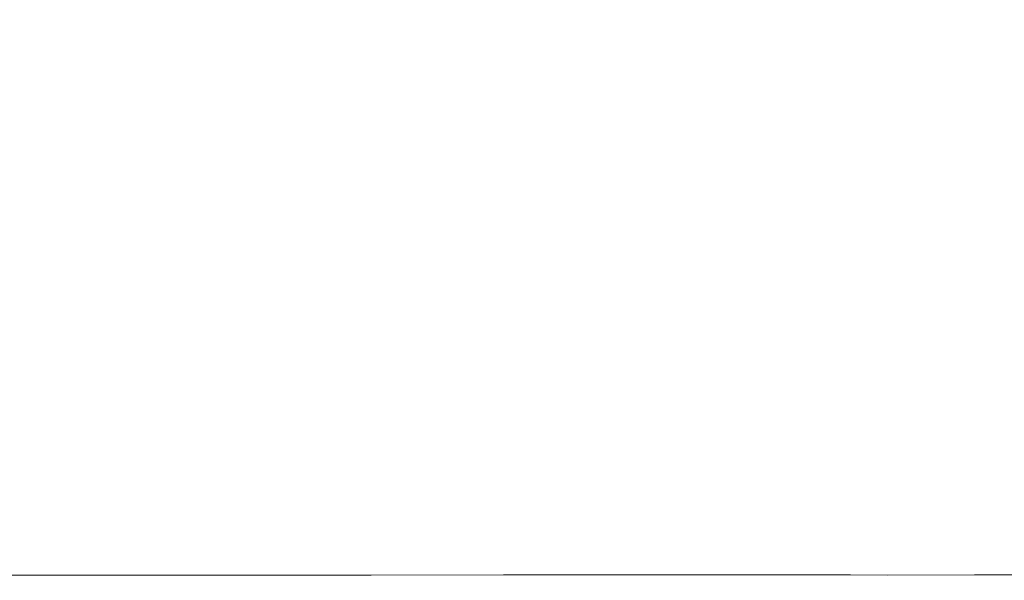
# Model space of a CAD drawing. Units: millimetres. Extents: x -1518 to 1525, y -343 to 4387.
# Drawn here: x 735 to 918, y 3137 to 3241 of the extents above; entities that cross this region are included whole.
import ezdxf

# ---------------------------------------------------------------- set-up
doc = ezdxf.new("R2010")
doc.units = ezdxf.units.MM
doc.layers.add('1', color=7, linetype='Continuous', true_color=0xffffff)
doc.styles.add('blockfont', font='simplex.shx')
doc.dimstyles.get("Standard").update_dxf_attribs({"dimtxt": 0.18, "dimasz": 0.18, "dimexe": 0.18, "dimexo": 0.0625, "dimgap": 0.09, "dimtad": 0, "dimtih": 1, "dimtoh": 1, "dimdec": 4, "dimzin": 0, "dimdsep": 46, "dimtxsty": 'Standard', "dimcen": 0.09, "dimadec": 0, "dimazin": 0, "dimtfac": 1, "dimtdec": 4, "dimtofl": 0, "dimtmove": 0, "dimatfit": 3, "dimfxl": 1, "dimtolj": 1, "dimtzin": 0, "dimarcsym": 0})

# ---------------------------------------------------------------- blocks, each defined once
blk = doc.blocks.new('_U0')
at = {"layer": '1', "color": 18, "lineweight": 13}
for p, q in [((55.364524, 4047.157578), (30.364524, 4047.157578)), ((30.364524, 4047.157578), (30.364524, 3953.407578)), ((287.03119, 4047.157578), (262.03119, 4047.157578)), ((287.03119, 3953.407578), (287.03119, 4047.157578)), ((-1290.483773, 1542.330844), (-1290.483773, 4003.457578)), ((1290.483654, 1542.330844), (1290.483654, 4003.457578)), ((-1290.483773, 4000.282578), (-288.61881, 4000.282578)), ((1290.483654, 4000.282578), (288.61869, 4000.282578)), ((30.364524, 3953.407578), (55.364524, 3953.407578)), ((262.03119, 3953.407578), (287.03119, 3953.407578))]:
    blk.add_line(p, q, dxfattribs=at)
at = {"layer": '1', "color": 18, "lineweight": 70}
for points in [[(-1290.483773, 4000.282578), (-1240.483822, 4013.680038), (-1240.483724, 3986.885119)], [(1290.483654, 4000.282578), (1240.483703, 3986.885119), (1240.483604, 4013.680038)]]:
    blk.add_solid(points, dxfattribs=at)
at = {"layer": '1', "color": 18, "linetype": 'Continuous', "lineweight": 13, "char_height": 50, "attachment_point": 7, "line_spacing_factor": 0.903614, "style": 'blockfont'}
for s, insert in [('\\W1.2899;101.6', (-284.38131, 3961.386745)), ('\\W1.2570;2581', (54.889524, 3961.386745))]:
    blk.add_mtext(s, dxfattribs=dict(at, insert=insert))
blk = doc.blocks.new('_U1')
at = {"layer": '1', "color": 18, "lineweight": 13}
for p, q in [((58.396374, 4387.157578), (33.396374, 4387.157578)), ((33.396374, 4387.157578), (33.396374, 4293.407578)), ((290.06304, 4387.157578), (265.06304, 4387.157578)), ((290.06304, 4293.407578), (290.06304, 4387.157578)), ((-1518.450558, 2644.587618), (-1518.450558, 4343.457578)), ((1524.514139, 2644.58738), (1524.514139, 4343.457578)), ((-1518.450558, 4340.282578), (-285.58696, 4340.282578)), ((1524.514139, 4340.282578), (291.65054, 4340.282578)), ((33.396374, 4293.407578), (58.396374, 4293.407578)), ((265.06304, 4293.407578), (290.06304, 4293.407578))]:
    blk.add_line(p, q, dxfattribs=at)
at = {"layer": '1', "color": 18, "lineweight": 70}
for points in [[(-1518.450558, 4340.282578), (-1468.450607, 4353.680038), (-1468.450509, 4326.885119)], [(1524.514139, 4340.282578), (1474.514188, 4326.885119), (1474.514089, 4353.680038)]]:
    blk.add_solid(points, dxfattribs=at)
at = {"layer": '1', "color": 18, "linetype": 'Continuous', "lineweight": 13, "char_height": 50, "attachment_point": 7, "line_spacing_factor": 0.903614, "style": 'blockfont'}
for s, insert in [('\\W1.2899;119.8', (-281.34946, 4301.386745)), ('\\W1.1591;3043', (57.921374, 4301.386745))]:
    blk.add_mtext(s, dxfattribs=dict(at, insert=insert))

msp = doc.modelspace()

# ---------------------------------------------------------------- linework, layer by layer
at = {"layer": '1', "color": 18, "linetype": 'Continuous', "lineweight": 13}
for p, q in [((718.498051, 3137.899213), (748.745739, 3137.887053)), ((748.745739, 3137.887053), (754.499614, 3137.88753)), ((754.499614, 3137.88753), (775.609016, 3137.888961)), ((775.609016, 3137.888961), (790.140271, 3137.909703)), ((800.296962, 3137.924008), (790.140271, 3137.909703)), ((824.877501, 3137.979321), (800.296962, 3137.924008)), ((824.877501, 3137.979321), (828.984082, 3137.98552)), ((828.984082, 3137.98552), (844.614387, 3137.986474)), ((844.614387, 3137.986474), (858.98453, 3137.987427)), ((858.98453, 3137.987427), (870.712817, 3137.950711)), ((876.815915, 3137.931637), (870.712817, 3137.950711)), ((876.815915, 3137.931637), (889.261067, 3137.927346)), ((896.218538, 3137.924723), (889.261067, 3137.927346)), ((896.218538, 3137.924723), (912.29552, 3137.946896)), ((933.856726, 3137.976699), (912.29552, 3137.946896))]:
    msp.add_line(p, q, dxfattribs=at)

# ---------------------------------------------------------------- dimensions: what is measured, and where the dimension line sits
for base, p1, p2, picture, middle in [((1524.514139, 4340.282578), (-1518.450558, 2643.000118), (1524.514139, 2642.99988), '_U1', (-7.90571, 4340.282578)), ((1290.483654, 4000.282578), (-1290.483773, 1540.743344), (1290.483654, 1540.743344), '_U0', (-10.93756, 4000.282578))]:
    dim = msp.add_linear_dim(base=base, p1=p1, p2=p2, dimstyle='Standard', override={"dimtxt": 50, "dimasz": 50, "dimexe": 3.175, "dimexo": 1.5875, "dimgap": 1.5875, "dimtih": 1, "dimtoh": 1, "dimdec": 1, "dimlfac": 0.03937, "dimdsep": 46, "dimlunit": 2, "dimtxsty": 'blockfont', "dimsah": 1, "dimse1": 0, "dimse2": 0, "dimsd1": 0, "dimsd2": 0, "dimclrd": 18, "dimclre": 18, "dimclrt": 18, "dimtol": 0, "dimtm": -0.1, "dimtfac": 1, "dimtdec": 2, "dimtofl": 1, "dimtmove": 0, "dimlwd": 13, "dimlwe": 13}, dxfattribs=at)
    dim.commit()
    dim.dimension.update_dxf_attribs({"geometry": picture, "text_midpoint": middle, "dimtype": 160})

doc.saveas('drawing.dxf')
